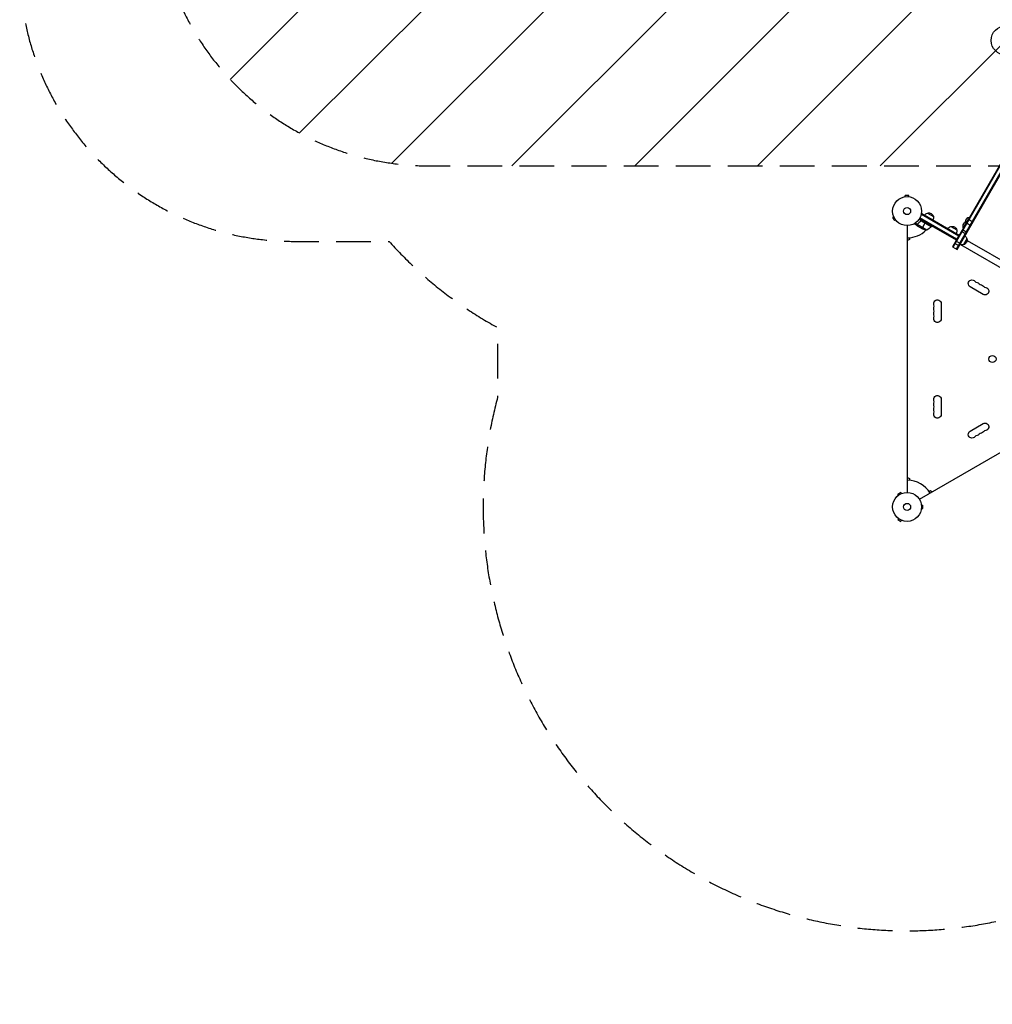
# Model space of a CAD drawing. Units: millimetres. Extents: x -3607 to 3963, y -3526 to 3764.
# Drawn here: x -3607 to -49, y -3526 to 76 of the extents above; entities that cross this region are included whole.
import ezdxf

# ---------------------------------------------------------------- set-up
doc = ezdxf.new("R2010")
doc.units = ezdxf.units.MM
doc.header["$LTSCALE"] = 20
doc.linetypes.add('HIDDEN', pattern=[9.525, 6.35, -3.175])
for name, color, linetype in [('2d', 230, 'Continuous'), ('EN-Free_Space', 10, 'HIDDEN'), ('EN-Free_Space_Hatch', 10, 'Continuous'), ('EN-Safetyzone', 93, 'HIDDEN')]:
    doc.layers.add(name, color=color, linetype=linetype)

msp = doc.modelspace()

# ---------------------------------------------------------------- hatches: boundary and pattern name
at = {"layer": 'EN-Free_Space_Hatch'}
h = msp.add_hatch(dxfattribs=at)
h.set_pattern_fill('ANSI31', color=256, scale=100, angle=180, style=0)
edge = h.paths.add_edge_path()
edge.add_arc((-9, 541), 1000, 5.2251, 90)
edge.add_line((-9, 1541), (-2107, 1541))
edge.add_arc((-2107, 541), 1000, 90, 270)
edge.add_line((-2107, -459), (-9, -459))
edge.add_arc((-9, 541), 1000, 270, 283.887)
edge.add_arc((1229.9, -382.3), 1000, 182.7201, 210)
edge.add_line((363.9, -882.3), (1284.7, -2477.3))
edge.add_arc((2150.7, -1977.3), 1000, 210, 300)
edge.add_line((2650.7, -2843.3), (3011.1, -2635.3))
edge.add_arc((2511.1, -1769.3), 1000, 300, 390)
edge.add_line((3377.1, -1269.3), (2456.3, 325.7))
edge.add_arc((1590.2, -174.3), 1000, 30, 120)
edge.add_line((1090.2, 691.8), (986.8, 632.1))

# ---------------------------------------------------------------- linework, layer by layer
at = {"layer": '2d'}
for p, q in [((160.7, -140.1), (-194.3, -755)), ((-192.1, -756.3), (162.6, -141.8)), ((-180, -763.3), (173.2, -151.4)), ((-177.8, -764.5), (175.1, -153.1)), ((-149.1, -715.3), (175.3, -153.3)), ((-368.5, -572), (-368.5, -572)), ((-368.5, -572), (-368.5, -572)), ((-354, -567), (-367, -567)), ((-367, -571.8), (-367, -567)), ((-354, -571.8), (-354, -567)), ((-352.5, -572), (-352.5, -572)), ((-352.5, -572), (-352.5, -572)), ((-409.3, -645.1), (-413.5, -647.5)), ((-413.5, -647.5), (-407, -658.7)), ((-409.9, -643.7), (-409.9, -643.7)), ((-409.9, -643.7), (-409.9, -643.7)), ((-309, -636.7), (-307, -633.3)), ((-308.3, -635.5), (-171, -714.7)), ((-307, -633.3), (-169.8, -712.6)), ((-285.9, -631.7), (-264.2, -644.2)), ((-131.8, -646.2), (-154.8, -686)), ((-131.5, -646.3), (-131.8, -646.2)), ((-402.8, -656.3), (-407, -658.7)), ((-401.9, -657.5), (-401.9, -657.5)), ((-401.9, -657.5), (-401.9, -657.5)), ((-358.5, -1653.4), (-358.5, -677.4)), ((-324.3, -674.2), (-332.6, -669.4)), ((-323.9, -672.9), (-331.3, -668.6)), ((-322.3, -678.8), (-330.8, -673.9)), ((-324.3, -674.2), (-324, -673.7)), ((-288.7, -694.5), (-324.1, -674)), ((-323.9, -676), (-323.8, -675.9)), ((-323.7, -673.1), (-323.7, -673.1)), ((-323.4, -672.6), (-323, -672)), ((-322.3, -678.8), (-322.2, -678.7)), ((-303.1, -689.9), (-322.1, -678.9)), ((-320.6, -670.3), (-320.3, -669.8)), ((-272.2, -680), (-316.7, -654.3)), ((-179.3, -729), (-314.6, -650.9)), ((-178, -726.9), (-313.4, -648.7)), ((-312.2, -661.3), (-311.4, -660)), ((-272.4, -680.3), (-308.7, -659.4)), ((-307.7, -659.7), (-272.3, -680.2)), ((-305.9, -688.3), (-294, -667.7)), ((-293.9, -667.5), (-291.9, -664)), ((-268.4, -679.9), (-275.3, -683.9)), ((-272.2, -680), (-270.2, -676.5)), ((-180.3, -730.8), (-271.2, -678.3)), ((-200.6, -680.9), (-178.9, -693.4)), ((-143.6, -667.2), (-127.1, -676.7)), ((-140.5, -661.9), (-140.8, -661.8)), ((-135.8, -653.8), (-119.4, -663.3)), ((-179.3, -729), (-169.8, -712.6)), ((-161.4, -698.1), (-145, -707.6)), ((-157.8, -691.8), (-141.3, -701.3)), ((-154.5, -686.2), (-154.8, -686)), ((-351.5, -727.9), (-358.5, -731.9)), ((-351.5, -722), (-351.5, -727.9)), ((-194.3, -755), (-177.8, -764.5)), ((-186.5, -741.6), (-170.1, -751.1)), ((-181.8, -733.4), (-165.3, -742.9)), ((-165, -746.3), (373.2, -1057.1)), ((-141.4, -725.5), (-153.9, -747.1)), ((-140.7, -731.4), (374, -1028.5)), ((-82, -929.1), (-129.7, -901.6)), ((-235.8, -962.9), (-235.8, -1017.9)), ((-315.6, -1678.2), (529.7, -1190.2)), ((-235.8, -1312.9), (-235.8, -1367.9)), ((-129.7, -1429.2), (-82, -1401.7)), ((-358.5, -1598.9), (-351.5, -1602.9)), ((-351.5, -1602.9), (-351.5, -1608.8)), ((-383.6, -1653.4), (-394.8, -1659.9)), ((-381.2, -1657.6), (-383.6, -1653.4)), ((-280.5, -1649.8), (-275.4, -1646.9)), ((-275.4, -1646.9), (-268.4, -1650.9)), ((-392.4, -1664.1), (-394.8, -1659.9)), ((-393.6, -1665), (-393.6, -1665)), ((-393.6, -1665), (-393.6, -1665)), ((-379.8, -1657), (-379.8, -1657)), ((-379.8, -1657), (-379.8, -1657)), ((-308.1, -1698.5), (-308.1, -1698.4)), ((-308.1, -1698.4), (-308.1, -1698.4)), ((-308.1, -1714.4), (-308.1, -1714.4)), ((-308.1, -1714.4), (-308.1, -1714.4)), ((-307.9, -1699.9), (-303.1, -1699.9)), ((-307.9, -1712.9), (-303.1, -1712.9)), ((-303.1, -1712.9), (-303.1, -1699.9)), ((-392.4, -1748.7), (-394.8, -1752.9)), ((-394.8, -1752.9), (-383.6, -1759.4)), ((-393.6, -1747.8), (-393.6, -1747.8)), ((-393.6, -1747.8), (-393.6, -1747.8)), ((-381.2, -1755.2), (-383.6, -1759.4)), ((-379.8, -1755.8), (-379.8, -1755.8)), ((-379.8, -1755.8), (-379.8, -1755.8))]:
    msp.add_line(p, q, dxfattribs=at)
for centre, radius in [((0, 0), 53), ((-360.5, -624.4), 53), ((-360.5, -624.4), 13), ((-48.2, -1165.5), 13), ((-360.5, -1706.4), 53), ((-360.5, -1706.4), 13)]:
    msp.add_circle(centre, radius, dxfattribs=at)
at = {"layer": '2d', "extrusion": (0, 0, -1)}
for centre, radius, start, end in [((281.6, -648.3), 17, 30.6413, 75.8135), ((280.8, -647.9), 17, 72.6679, 167.3321), ((280.7, -648.8), 17, 164.1865, 209.3587), ((128.5, -664.2), 18.3, 0.5884, 79.8095), ((312.6, -650.6), 50, 216.4728, 241.3497), ((274.8, -678.5), 3, 213.1912, 216.4728), ((196.3, -697.5), 17, 30.6413, 75.8135), ((195.5, -697.2), 17, 72.6679, 167.3321), ((137.5, -679.8), 18.3, 340.1905, 79.8095), ((280.9, -645.1), 50, 278.8998, 296.3757), ((195.4, -698), 17, 164.1865, 209.3587), ((158, -729.8), 17, 120.6414, 165.8135), ((158.5, -730.6), 17, 254.1865, 299.3586), ((157.7, -730.5), 17, 162.6679, 257.3321), ((122.9, -889.8), 13.7, 300, 139.1099), ((107, -898.9), 13.7, 100.8901, 139.1099), ((91.1, -908.1), 13.7, 100.8901, 139.1099), ((75.2, -917.3), 13.7, 100.8901, 300), ((249.5, -962.9), 13.7, 340.8901, 180), ((249.5, -981.2), 13.7, 340.8901, 19.1099), ((249.5, -999.6), 13.7, 340.8901, 19.1099), ((249.5, -1017.9), 13.7, 180, 19.1099), ((249.5, -1312.9), 13.7, 340.8901, 180), ((249.5, -1331.2), 13.7, 340.8901, 19.1099), ((249.5, -1367.9), 13.7, 180, 19.1099), ((249.5, -1349.6), 13.7, 340.8901, 19.1099), ((75.2, -1413.5), 13.7, 60, 259.1099), ((122.9, -1441), 13.7, 220.8901, 60), ((91.1, -1422.7), 13.7, 220.8901, 259.1099), ((107, -1431.9), 13.7, 220.8901, 259.1099)]:
    msp.add_arc(centre, radius, start, end, dxfattribs=at)
at = {"layer": '2d'}
for centre, radius, start, end in [((-360.5, -624.4), 98, 327.5437, 327.6607), ((-360.5, -624.4), 98, 271.1694, 314.7999), ((-101.7, -871.5), 14.3, 220.8901, 259.1099), ((-85.8, -880.6), 14.3, 220.8901, 259.1099), ((-69.9, -889.8), 14.3, 220.8901, 259.1099), ((-276, -972.1), 14.3, 340.8901, 19.1099), ((-276, -990.4), 14.3, 340.8901, 19.1099), ((-276, -1008.7), 14.3, 340.8901, 19.1099), ((-276, -1322.1), 14.3, 340.8901, 19.1099), ((-276, -1340.4), 14.3, 340.8901, 19.1099), ((-276, -1358.7), 14.3, 340.8901, 19.1099), ((-85.8, -1450.2), 14.3, 100.8901, 139.1099), ((-69.9, -1441), 14.3, 100.8901, 139.1099), ((-101.7, -1459.4), 14.3, 100.8901, 139.1099), ((-360.5, -1706.4), 98, 31.1694, 88.8306)]:
    msp.add_arc(centre, radius, start, end, dxfattribs=at)
for points, knots in [([(-333.1, -669.8), (-332.9, -670.2), (-332.7, -670.6), (-332.3, -671.3), (-332.1, -671.6), (-331.9, -672), (-331.7, -672.2), (-331.6, -672.4), (-331.6, -672.5), (-331.5, -672.6), (-331, -673.5), (-330.8, -673.9), (-330.8, -673.9)], [0.0535023, 0.0535023, 0.0535023, 0.0535023, 0.125, 0.125, 0.1875, 0.1875, 0.21875, 0.234375, 0.234375, 0.25, 0.25, 0.5, 0.5, 0.5, 0.5]), ([(-324.3, -674.2), (-324.3, -674.1), (-324.3, -674.1), (-324.2, -673.9), (-324.2, -673.8), (-324.2, -673.6), (-324.1, -673.5), (-324, -673.2), (-324, -673.1), (-323.9, -673)], [0, 0, 0, 0, 0.00051115, 0.00051115, 0.001022301, 0.001022301, 0.001533451, 0.001533451, 0.002044601, 0.002044601, 0.002044601, 0.002044601]), ([(-323.9, -676), (-324, -675.9), (-324.1, -675.7), (-324.1, -675.5), (-324.2, -675.4), (-324.2, -675.3), (-324.2, -675.2), (-324.2, -675.2), (-324.2, -675.1), (-324.2, -675.1), (-324.2, -675.1), (-324.2, -675.1), (-324.3, -674.8), (-324.3, -674.5), (-324.3, -674.2)], [0, 0, 0, 0, 0.25, 0.25, 0.375, 0.375, 0.4375, 0.46875, 0.484375, 0.492187, 0.492187, 0.5, 0.5, 1, 1, 1, 1]), ([(-324.1, -674.4), (-324.1, -674.7), (-324.1, -675), (-324, -675.4), (-324, -675.5), (-323.9, -675.8), (-323.8, -676), (-323.7, -676.1)], [0, 0, 0, 0, 0.00218234, 0.00218234, 0.003273511, 0.003273511, 0.004364681, 0.004364681, 0.004364681, 0.004364681]), ([(-323.7, -676.1), (-323.3, -676.8), (-323, -677.4), (-322.4, -678.4), (-322.2, -678.7), (-322.1, -678.9)], [0, 0, 0, 0, 0.00517024, 0.00517024, 0.01034048, 0.01034048, 0.01034048, 0.01034048]), ([(-311.7, -660.3), (-313.4, -662.6), (-315.2, -664.8), (-317.6, -667.2), (-318.1, -667.7), (-319.1, -668.7), (-319.6, -669.1), (-321.1, -670.5), (-322.1, -671.3), (-323.2, -672.1)], [0.00267622, 0.00267622, 0.00267622, 0.00267622, 0.01136401, 0.01136401, 0.01353595, 0.01353595, 0.0157079, 0.0157079, 0.0200518, 0.0200518, 0.0200518, 0.0200518]), ([(-323, -672.2), (-320.9, -670.6), (-318.9, -668.9), (-315.1, -665), (-313.3, -662.9), (-311.6, -660.6)], [0, 0, 0, 0, 0.00859307, 0.00859307, 0.01718614, 0.01718614, 0.01718614, 0.01718614]), ([(-311.7, -660.3), (-311.6, -660.1), (-311.4, -660), (-311.2, -659.8), (-311, -659.7), (-310.7, -659.5), (-310.6, -659.4), (-310.2, -659.2), (-310.1, -659.2), (-309.7, -659.1), (-309.5, -659.1), (-309.2, -659.1), (-309, -659.1), (-308.6, -659.1), (-308.4, -659.2), (-308.1, -659.3), (-307.9, -659.4), (-307.8, -659.5)], [0, 0, 0, 0, 0.000547232, 0.000547232, 0.001094464, 0.001094464, 0.001641696, 0.001641696, 0.002188928, 0.002188928, 0.002736159, 0.002736159, 0.003283391, 0.003283391, 0.003830623, 0.003830623, 0.004377855, 0.004377855, 0.004377855, 0.004377855]), ([(-311.6, -660.6), (-311.4, -660.3), (-311.3, -660.1), (-310.9, -659.9), (-310.8, -659.8), (-310.6, -659.7), (-310.4, -659.6), (-310, -659.4), (-309.8, -659.4), (-309.4, -659.3), (-309.2, -659.3), (-308.9, -659.3), (-308.8, -659.4), (-308.7, -659.4)], [0, 0, 0, 0, 0.000839577, 0.000839577, 0.001259366, 0.001259366, 0.001679155, 0.001679155, 0.002518732, 0.002518732, 0.002938521, 0.002938521, 0.00335831, 0.00335831, 0.00335831, 0.00335831])]:
    msp.add_open_spline(points, degree=3, knots=knots, dxfattribs=at)
for points in [[(-324.1, -674), (-324, -673.7), (-323.9, -673.4), (-323.7, -673.1)], [(-324.1, -674.4), (-324.1, -674.3), (-324.1, -674.2), (-324.1, -674)], [(-323.9, -672.9), (-323.7, -672.6), (-323.4, -672.4), (-323.2, -672.1)], [(-323.9, -673), (-323.9, -673), (-323.9, -672.9), (-323.9, -672.9)], [(-323.7, -673.1), (-323.6, -672.9), (-323.5, -672.8), (-323.4, -672.7)], [(-323.7, -673.1), (-323.7, -673), (-323.7, -673), (-323.6, -672.9)], [(-323.7, -673.1), (-323.7, -673.1), (-323.7, -673.1), (-323.7, -673.1)], [(-323.7, -673.1), (-323.7, -673.1), (-323.7, -673.1), (-323.7, -673.1)], [(-323.4, -672.7), (-323.3, -672.5), (-323.1, -672.4), (-323, -672.2)], [(-322.1, -678.9), (-322.1, -678.8), (-322.2, -678.8), (-322.2, -678.7)], [(-308.7, -659.4), (-308.3, -659.4), (-308, -659.6), (-307.7, -659.7)]]:
    msp.add_open_spline(points, degree=3, dxfattribs=at)
msp.add_rational_spline([(-323.9, -676), (-322.8, -677.9), (-322.3, -678.8), (-322.3, -678.8)], [1, 0.989183671007, 0.983775506511, 0.983775506511], degree=3, dxfattribs=at)
at = {"layer": 'EN-Free_Space', "flags": 128}
msp.add_lwpolyline([(986.8, 632.1, 0.387748), (-9, 1541), (-2107, 1541, 1), (-2107, -459), (-9, -459, 0.060668), (231, -429.8, 0.119596), (363.9, -882.3), (1284.7, -2477.3, 0.414214), (2650.7, -2843.3), (3011.1, -2635.3, 0.414214), (3377.1, -1269.3), (2456.3, 325.7, 0.414214), (1090.2, 691.8), (986.8, 632.1)], format="xyb", close=True, dxfattribs=at)
at = {"layer": 'EN-Safetyzone', "flags": 128}
msp.add_lwpolyline([(3638.3, -424.8, 0.128583), (3832.9, 319.2), (3832.9, 762.8, 0.062377), (3785.9, 1137.6, 0.07039), (3890.3, 1544.7, 0.1485), (3898.2, 2416.5, 0.428314), (2017.7, 3502.2, 0.091242), (1521.9, 3280.9, 0.569005), (-1718.2, 2199.9, 0.111305), (-2255.4, 1817), (-2607, 1817, 0.414214), (-3607, 817), (-3607, 265, 0.414214), (-2607, -735), (-2255.7, -735, 0.08515), (-1858.5, -1050.5), (-1858.5, -1305.2, 0.767243), (736, -2803.1), (978.1, -2663.3, 0.020765), (1100.9, -2624.8), (1332.5, -3026, 0.414214), (2698.6, -3392), (3080.9, -3172.3), (3462.7, -2951.9, 0.414214), (3828.7, -1585.9), (3589.3, -1170.8, 0.126597), (3638.3, -424.8)], format="xyb", close=True, dxfattribs=at)

doc.saveas('drawing.dxf')
